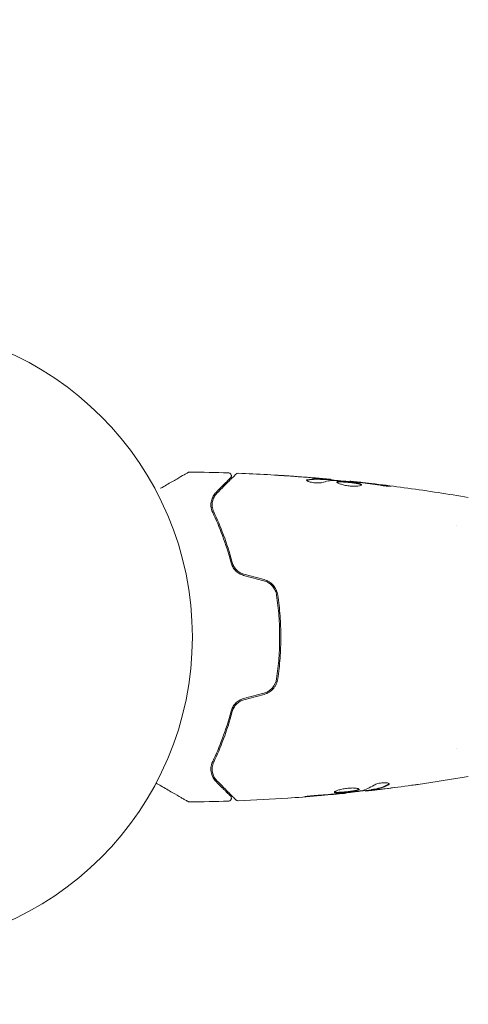
# Model space of a CAD drawing. Units: millimetres. Extents: x -6353 to 6295, y -6154 to 5470.
# Drawn here: x 159 to 236, y 315 to 482 of the extents above; entities that cross this region are included whole.
import ezdxf

# ---------------------------------------------------------------- set-up
doc = ezdxf.new("R2010")
doc.units = ezdxf.units.MM
doc.header["$LTSCALE"] = 20
doc.linetypes.add('HIDDEN', pattern=[9.525, 6.35, -3.175])
doc.layers.add('2d', color=230, linetype='Continuous')
doc.layers.add('EN-Free_Space_Hatch', color=10, linetype='HIDDEN')

msp = doc.modelspace()

# ---------------------------------------------------------------- hatches: boundary and pattern name
at = {"layer": 'EN-Free_Space_Hatch'}
h = msp.add_hatch(dxfattribs=at)
h.set_pattern_fill('ANSI31', color=256, scale=100)
edge = h.paths.add_edge_path()
edge.add_arc((-2627.82, 3951.36), 500, 0, 360)
edge = h.paths.add_edge_path()
edge.add_arc((2539.51, 2952.33), 500, 0, 360)
edge = h.paths.add_edge_path()
edge.add_line((4230.42, -3023.36), (2402.37, -1967.94))
edge.add_arc((2902.37, -1101.91), 1000, 60, 240, ccw=False)
edge.add_line((3402.37, -235.88), (5230.42, -1291.31))
edge.add_arc((4730.42, -2157.34), 1000, -120, 60, ccw=False)
edge = h.paths.add_edge_path()
edge.add_line((286.47, -5504.42), (-389.45, -4333.7))
edge.add_arc((476.58, -3833.7), 1000, 30, 210, ccw=False)
edge.add_line((1342.61, -3333.7), (2018.52, -4504.42))
edge.add_arc((1152.5, -5004.42), 1000, -150, 30, ccw=False)
edge = h.paths.add_edge_path()
edge.add_line((-4504.44, -359.39), (-5378.21, -1872.8))
edge.add_arc((-4512.18, -2372.8), 1000, 150, 330)
edge.add_line((-3646.16, -2872.8), (-2772.38, -1359.39))
edge.add_arc((-3638.41, -859.39), 1000, 330, 510)

# ---------------------------------------------------------------- linework, layer by layer
at = {"layer": '2d', "lineweight": 0}
for p, q in [((211.24, 403.77), (211.24, 403.87)), ((212.28, 403.71), (212.28, 403.8)), ((215.55, 403.42), (215.55, 403.49)), ((233.64, 396.02), (233.64, 396.02)), ((233.64, 358.02), (233.64, 358.02)), ((214.92, 350.55), (214.92, 350.48)), ((218.19, 350.93), (218.19, 350.85)), ((219.24, 351.08), (219.24, 350.98))]:
    msp.add_line(p, q, dxfattribs=at)
msp.add_circle((135.79, 377.02), 53, dxfattribs=at)
for points, knots in [([(183.4, 402.28), (183.41, 402.28), (183.41, 402.28), (184.1, 402.68), (184.73, 403.05), (185.6, 403.55), (185.88, 403.71), (186.38, 404), (186.61, 404.14), (187.24, 404.5), (187.56, 404.68), (187.87, 404.86), (187.94, 404.9), (187.99, 404.93), (188, 404.93), (188, 404.94), (188.01, 404.94), (188.02, 404.95), (188.03, 404.96), (188.05, 404.96), (188.05, 404.97), (188.05, 404.97)], [0.00361191, 0.00361191, 0.00361191, 0.00361191, 0.00362128, 0.00362128, 0.00724257, 0.00724257, 0.00905321, 0.00905321, 0.01086385, 0.01086385, 0.01448514, 0.01448514, 0.01629578, 0.01629578, 0.0172011, 0.0172011, 0.01810642, 0.01810642, 0.02172771, 0.02172771, 0.02826335, 0.02826335, 0.02826335, 0.02826335]), ([(188.05, 404.97), (188.05, 404.97), (188.05, 404.97), (188.05, 404.97), (188.05, 404.97), (188.06, 404.97), (188.06, 404.97), (188.06, 404.97), (188.06, 404.97), (188.07, 404.98), (188.08, 404.98), (188.11, 405), (188.13, 405), (188.2, 405.03), (188.26, 405.03), (188.31, 405.03)], [0, 0, 0, 0, 0.0004883, 0.0004883, 0.0024414, 0.0024414, 0.0063477, 0.0063477, 0.0141604, 0.0141604, 0.0454251, 0.0454251, 0.1080431, 0.1080431, 0.2662065, 0.2662065, 0.2662065, 0.2662065]), ([(194.93, 404.89), (194.99, 404.89), (195.04, 404.88), (195.14, 404.84), (195.19, 404.81), (195.27, 404.74), (195.31, 404.7), (195.37, 404.61), (195.39, 404.56), (195.42, 404.45), (195.42, 404.4), (195.41, 404.29), (195.4, 404.24), (195.35, 404.14), (195.32, 404.09), (195.28, 404.05), (195.27, 404.04), (195.27, 404.04)], [0, 0, 0, 0, 0.16195, 0.16195, 0.324498, 0.324498, 0.487024, 0.487024, 0.649551, 0.649551, 0.812077, 0.812077, 0.974604, 0.974604, 1.137131, 1.137131, 1.15657, 1.15657, 1.15657, 1.15657]), ([(196.2, 404.69), (196.22, 404.7), (196.23, 404.71), (196.27, 404.74), (196.28, 404.75), (196.34, 404.78), (196.38, 404.8), (196.47, 404.83), (196.52, 404.83), (196.57, 404.83)], [0, 0, 0, 0, 0.063877, 0.063877, 0.1267226, 0.1267226, 0.2526866, 0.2526866, 0.41085, 0.41085, 0.41085, 0.41085]), ([(196.57, 404.83), (199.88, 404.7), (203.19, 404.52), (208.04, 404.17), (209.59, 404.05), (211.13, 403.91)], [0, 0, 0, 0, 10.001335, 10.001335, 14.690563, 14.690563, 14.690563, 14.690563]), ([(195.27, 404.04), (195.27, 404.04), (195.27, 404.03), (195.26, 404.02), (195.25, 404.02), (195.24, 404.01), (195.24, 404), (195.23, 403.99), (195.22, 403.99), (195.22, 403.98), (195.22, 403.98), (195.18, 403.95), (195.1, 403.87), (194.92, 403.69), (194.85, 403.62), (194.68, 403.45), (194.59, 403.36), (194.07, 402.84), (193.51, 402.28), (192.82, 401.59)], [0.02275047, 0.02275047, 0.02275047, 0.02275047, 0.02787328, 0.02787328, 0.0306606, 0.0306606, 0.03205427, 0.03205427, 0.0327511, 0.0327511, 0.03344793, 0.03344793, 0.03623526, 0.03623526, 0.03762892, 0.03762892, 0.03902259, 0.03902259, 0.04459724, 0.04459724, 0.04459724, 0.04459724]), ([(192.96, 401.45), (193.79, 402.28), (194.49, 402.97), (195.16, 403.64), (195.28, 403.76), (195.51, 403.99), (195.61, 404.09), (195.88, 404.36), (196, 404.49), (196.11, 404.6), (196.14, 404.62), (196.15, 404.64), (196.16, 404.64), (196.18, 404.66), (196.18, 404.67), (196.2, 404.68), (196.2, 404.69), (196.2, 404.69)], [0, 0, 0, 0, 0.00604989, 0.00604989, 0.00756236, 0.00756236, 0.00907483, 0.00907483, 0.01209978, 0.01209978, 0.01361225, 0.01361225, 0.01512472, 0.01512472, 0.01814967, 0.01814967, 0.02364717, 0.02364717, 0.02364717, 0.02364717]), ([(203.02, 404.51), (203.02, 404.51), (203.04, 404.51), (203.09, 404.51), (203.13, 404.5), (203.27, 404.5), (203.42, 404.49), (203.69, 404.47), (203.79, 404.47), (204, 404.45), (204.11, 404.45), (204.34, 404.43), (204.46, 404.42), (204.69, 404.41), (204.81, 404.4), (204.93, 404.39)], [0.002335629, 0.002335629, 0.002335629, 0.002335629, 0.002691247, 0.002691247, 0.003046864, 0.003046864, 0.003758098, 0.003758098, 0.004113716, 0.004113716, 0.004469333, 0.004469333, 0.00482495, 0.00482495, 0.005180567, 0.005180567, 0.005180567, 0.005180567]), ([(204.42, 404.42), (204.23, 404.43), (204.04, 404.44), (203.7, 404.46), (203.55, 404.47), (203.29, 404.49), (203.2, 404.5), (203.09, 404.5), (203.07, 404.51), (203.03, 404.51), (203.02, 404.51), (203.02, 404.51)], [0, 0, 0, 0, 0.000583907, 0.000583907, 0.001167815, 0.001167815, 0.001751722, 0.001751722, 0.002043676, 0.002043676, 0.002335629, 0.002335629, 0.002335629, 0.002335629]), ([(210.78, 403.25), (210.71, 403.23), (210.62, 403.21), (210.39, 403.18), (210.26, 403.18), (209.98, 403.18), (209.83, 403.18), (209.53, 403.21), (209.38, 403.23), (208.94, 403.3), (208.68, 403.37), (208.31, 403.51), (208.21, 403.58), (208.21, 403.64)], [0, 0, 0, 0, 0.000456133, 0.000456133, 0.000912267, 0.000912267, 0.0013684, 0.0013684, 0.001824534, 0.001824534, 0.0027368, 0.0027368, 0.003649067, 0.003649067, 0.003649067, 0.003649067]), ([(208.37, 403.63), (208.32, 403.62), (208.28, 403.61), (208.25, 403.59), (208.24, 403.59), (208.24, 403.58)], [0, 0, 0, 0, 0.0003297632, 0.0003297632, 0.0003852274, 0.0003852274, 0.0003852274, 0.0003852274]), ([(208.37, 403.73), (208.82, 403.83), (209.27, 403.89), (209.95, 403.92), (210.18, 403.92), (210.63, 403.89), (210.86, 403.88), (211.09, 403.87)], [0, 0, 0, 0, 0.002938605, 0.002938605, 0.004407908, 0.004407908, 0.005877211, 0.005877211, 0.005877211, 0.005877211]), ([(211.09, 403.77), (210.86, 403.78), (210.63, 403.79), (210.18, 403.82), (209.95, 403.82), (209.27, 403.79), (208.82, 403.73), (208.37, 403.63)], [0, 0, 0, 0, 0.001469311, 0.001469311, 0.002938621, 0.002938621, 0.005877242, 0.005877242, 0.005877242, 0.005877242]), ([(210.89, 403.91), (210.65, 403.93), (210.39, 403.96), (209.79, 404.01), (209.47, 404.04), (209.13, 404.07)], [0, 0, 0, 0, 0.001013465, 0.001013465, 0.00202693, 0.00202693, 0.00202693, 0.00202693]), ([(210.68, 403.95), (210.84, 403.94), (211.01, 403.92), (211.32, 403.89), (211.46, 403.88), (211.85, 403.85), (212.04, 403.83), (212.11, 403.82)], [0, 0, 0, 0, 0.000502086, 0.000502086, 0.001004171, 0.001004171, 0.002008343, 0.002008343, 0.002008343, 0.002008343]), ([(211.09, 403.87), (211.15, 403.87), (211.19, 403.87), (211.24, 403.87), (211.24, 403.87), (211.19, 403.88), (211.07, 403.89), (210.89, 403.91)], [0, 0, 0, 0, 0.000405292, 0.000405292, 0.000810583, 0.000810583, 0.001621167, 0.001621167, 0.001621167, 0.001621167]), ([(212.28, 403.75), (212.28, 403.75), (212.29, 403.74), (212.33, 403.74), (212.36, 403.73), (212.44, 403.72), (212.49, 403.71), (212.61, 403.69), (212.68, 403.68), (212.78, 403.66), (212.8, 403.66), (212.82, 403.66)], [0, 0, 0, 0, 0.00032099, 0.00032099, 0.000641981, 0.000641981, 0.000962971, 0.000962971, 0.001283961, 0.001283961, 0.00137276, 0.00137276, 0.00137276, 0.00137276]), ([(216.58, 403.32), (216.01, 403.38), (215.44, 403.43), (214.31, 403.53), (213.74, 403.58), (213.17, 403.62)], [0, 0, 0, 0, 0.00190427, 0.00190427, 0.003808539, 0.003808539, 0.003808539, 0.003808539]), ([(213.34, 403.34), (213.34, 403.37), (213.35, 403.38), (213.41, 403.42), (213.45, 403.43), (213.55, 403.45), (213.62, 403.46), (213.77, 403.47), (213.86, 403.47), (214.15, 403.47), (214.39, 403.45), (214.77, 403.43), (214.91, 403.42), (215.18, 403.39), (215.32, 403.38), (215.59, 403.35), (215.73, 403.33), (216, 403.3), (216.13, 403.28), (216.51, 403.22), (216.74, 403.18), (217.03, 403.12), (217.12, 403.1), (217.27, 403.05), (217.33, 403.03), (217.43, 402.98), (217.47, 402.96), (217.53, 402.91), (217.54, 402.89), (217.54, 402.86)], [0, 0, 0, 0, 0.0004136, 0.0004136, 0.0008272, 0.0008272, 0.0012408, 0.0012408, 0.0016544, 0.0016544, 0.0024816, 0.0024816, 0.0028952, 0.0028952, 0.0033088, 0.0033088, 0.0037224, 0.0037224, 0.004136, 0.004136, 0.0049632, 0.0049632, 0.0053768, 0.0053768, 0.0057904, 0.0057904, 0.006203999, 0.006203999, 0.006617599, 0.006617599, 0.006617599, 0.006617599]), ([(217.54, 402.86), (217.54, 402.82), (217.49, 402.77), (217.28, 402.7), (217.12, 402.66), (216.82, 402.63), (216.71, 402.63), (216.48, 402.62), (216.36, 402.62), (216.1, 402.62), (215.97, 402.63), (215.69, 402.65), (215.56, 402.67), (215.28, 402.7), (215.14, 402.72), (214.87, 402.77), (214.74, 402.79), (214.49, 402.85), (214.37, 402.88), (214.14, 402.94), (214.04, 402.97), (213.75, 403.07), (213.6, 403.13), (213.39, 403.25), (213.34, 403.3), (213.34, 403.34)], [0.006617599, 0.006617599, 0.006617599, 0.006617599, 0.007449314, 0.007449314, 0.008281029, 0.008281029, 0.008696886, 0.008696886, 0.009112744, 0.009112744, 0.009528601, 0.009528601, 0.009944458, 0.009944458, 0.010360316, 0.010360316, 0.010776173, 0.010776173, 0.011192031, 0.011192031, 0.011607888, 0.011607888, 0.012439603, 0.012439603, 0.013271318, 0.013271318, 0.013271318, 0.013271318]), ([(217.52, 402.81), (217.51, 402.82), (217.51, 402.83), (217.47, 402.86), (217.43, 402.88), (217.28, 402.95), (217.13, 403), (216.84, 403.06), (216.73, 403.08), (216.5, 403.12), (216.38, 403.14), (216.13, 403.18), (216, 403.2), (215.73, 403.23), (215.59, 403.25), (215.18, 403.29), (214.91, 403.32), (214.52, 403.34), (214.4, 403.35), (214.17, 403.36), (214.06, 403.37), (213.86, 403.37), (213.77, 403.36), (213.62, 403.36), (213.55, 403.35), (213.44, 403.33), (213.39, 403.31), (213.36, 403.29)], [0.006959302, 0.006959302, 0.006959302, 0.006959302, 0.007065717, 0.007065717, 0.007479037, 0.007479037, 0.008305676, 0.008305676, 0.008718996, 0.008718996, 0.009132316, 0.009132316, 0.009545635, 0.009545635, 0.009958955, 0.009958955, 0.010785595, 0.010785595, 0.011198915, 0.011198915, 0.011612234, 0.011612234, 0.012025554, 0.012025554, 0.012438874, 0.012438874, 0.012937835, 0.012937835, 0.012937835, 0.012937835]), ([(215.55, 403.49), (215.55, 403.49), (215.58, 403.49), (215.67, 403.47), (215.75, 403.47), (215.94, 403.44), (216.06, 403.43), (216.33, 403.4), (216.49, 403.38), (216.66, 403.36)], [0, 0, 0, 0, 0.000630412, 0.000630412, 0.001260825, 0.001260825, 0.001891237, 0.001891237, 0.00252165, 0.00252165, 0.00252165, 0.00252165]), ([(215.55, 403.49), (218.84, 403.15), (222.13, 402.75), (228.85, 401.83), (232.27, 401.3), (235.69, 400.71)], [0, 0, 0, 0, 10.001335, 10.001335, 20.470445, 20.470445, 20.470445, 20.470445]), ([(220.7, 402.79), (220.14, 402.88), (219.57, 402.96), (218.44, 403.11), (217.87, 403.18), (217.3, 403.24)], [0, 0, 0, 0, 0.001845834, 0.001845834, 0.003691668, 0.003691668, 0.003691668, 0.003691668]), ([(192.82, 401.59), (192.62, 401.39), (192.46, 401.17), (192.19, 400.68), (192.08, 400.42), (191.99, 399.99), (191.96, 399.85), (191.94, 399.54), (191.94, 399.38), (191.98, 398.89), (192.06, 398.54), (192.24, 398.18)], [0, 0, 0, 0, 0.001864837, 0.001864837, 0.003729674, 0.003729674, 0.004662092, 0.004662092, 0.00559451, 0.00559451, 0.007459347, 0.007459347, 0.007459347, 0.007459347]), ([(192.42, 398.27), (192.27, 398.57), (192.19, 398.87), (192.13, 399.46), (192.14, 399.74), (192.22, 400.15), (192.26, 400.28), (192.35, 400.54), (192.41, 400.66), (192.6, 401.02), (192.76, 401.24), (192.96, 401.45)], [0, 0, 0, 0, 0.001348017, 0.001348017, 0.002696033, 0.002696033, 0.003370042, 0.003370042, 0.00404405, 0.00404405, 0.005392066, 0.005392066, 0.005392066, 0.005392066]), ([(221.74, 402.75), (221.91, 402.73), (222.06, 402.71), (222.25, 402.68), (222.31, 402.67), (222.4, 402.66), (222.45, 402.65), (222.55, 402.63), (222.59, 402.62), (222.59, 402.62), (222.55, 402.61), (222.45, 402.62), (222.41, 402.62), (222.31, 402.62), (222.25, 402.62), (222.13, 402.63), (222.06, 402.64), (221.91, 402.65), (221.83, 402.66), (221.41, 402.7), (221.03, 402.74), (220.7, 402.79)], [0, 0, 0, 0, 0.000536546, 0.000536546, 0.000804819, 0.000804819, 0.001073092, 0.001073092, 0.001609638, 0.001609638, 0.002146183, 0.002146183, 0.002414456, 0.002414456, 0.002682729, 0.002682729, 0.002951002, 0.002951002, 0.003219275, 0.003219275, 0.004292367, 0.004292367, 0.004292367, 0.004292367]), ([(192.24, 398.18), (192.81, 396.97), (193.38, 395.66), (194.44, 392.81), (194.94, 391.28), (195.37, 389.62)], [0, 0, 0, 0, 0.00561537, 0.00561537, 0.01123074, 0.01123074, 0.01123074, 0.01123074]), ([(195.57, 389.67), (195.12, 391.36), (194.62, 392.91), (193.55, 395.77), (192.98, 397.08), (192.42, 398.27)], [0, 0, 0, 0, 0.00577336, 0.00577336, 0.01154671, 0.01154671, 0.01154671, 0.01154671]), ([(195.37, 389.62), (195.44, 389.38), (195.53, 389.15), (195.71, 388.82), (195.78, 388.71), (195.93, 388.51), (196.02, 388.4), (196.2, 388.21), (196.3, 388.12), (196.51, 387.96), (196.62, 387.88), (196.98, 387.67), (197.23, 387.56), (197.5, 387.49)], [0, 0, 0, 0, 0.000832155, 0.000832155, 0.001248232, 0.001248232, 0.001664309, 0.001664309, 0.002080386, 0.002080386, 0.002496464, 0.002496464, 0.003328618, 0.003328618, 0.003328618, 0.003328618]), ([(197.55, 387.68), (197.3, 387.75), (197.07, 387.85), (196.75, 388.04), (196.64, 388.11), (196.45, 388.26), (196.35, 388.34), (196.18, 388.52), (196.1, 388.61), (195.96, 388.81), (195.89, 388.91), (195.72, 389.22), (195.63, 389.44), (195.57, 389.67)], [0, 0, 0, 0, 0.000765347, 0.000765347, 0.00114802, 0.00114802, 0.001530694, 0.001530694, 0.001913367, 0.001913367, 0.00229604, 0.00229604, 0.003061387, 0.003061387, 0.003061387, 0.003061387]), ([(197.55, 387.68), (197.31, 387.75), (197.08, 387.84), (196.64, 388.1), (196.44, 388.25), (196.17, 388.53), (196.09, 388.63), (196.01, 388.74)], [0, 0, 0, 0, 0.000754737, 0.000754737, 0.001509473, 0.001509473, 0.001915042, 0.001915042, 0.001915042, 0.001915042]), ([(200.92, 386.57), (201.21, 386.49), (201.48, 386.37), (201.85, 386.14), (201.97, 386.06), (202.2, 385.87), (202.3, 385.76), (202.49, 385.55), (202.58, 385.43), (202.74, 385.19), (202.81, 385.06), (202.99, 384.67), (203.07, 384.39), (203.11, 384.1)], [0, 0, 0, 0, 0.000889055, 0.000889055, 0.001333583, 0.001333583, 0.00177811, 0.00177811, 0.002222638, 0.002222638, 0.002667165, 0.002667165, 0.00355622, 0.00355622, 0.00355622, 0.00355622]), ([(203.31, 384.13), (203.22, 384.74), (202.96, 385.31), (202.35, 386.01), (202.11, 386.22), (201.57, 386.55), (201.28, 386.68), (200.97, 386.76)], [0, 0, 0, 0, 0.001914168, 0.001914168, 0.002871252, 0.002871252, 0.003828336, 0.003828336, 0.003828336, 0.003828336]), ([(203.11, 384.1), (203.28, 382.95), (203.41, 381.78), (203.54, 380), (203.57, 379.41), (203.61, 378.21), (203.63, 377.6), (203.62, 375.8), (203.58, 374.61), (203.41, 372.25), (203.28, 371.09), (203.11, 369.93)], [0, 0, 0, 0, 0.0035954, 0.0035954, 0.00539309, 0.00539309, 0.00719079, 0.00719079, 0.01078619, 0.01078619, 0.01438158, 0.01438158, 0.01438158, 0.01438158]), ([(203.31, 369.9), (203.48, 371.06), (203.61, 372.23), (203.74, 374.02), (203.77, 374.61), (203.81, 375.82), (203.83, 376.43), (203.82, 378.24), (203.78, 379.44), (203.61, 381.81), (203.48, 382.98), (203.31, 384.13)], [0, 0, 0, 0, 0.0036116, 0.0036116, 0.0054174, 0.0054174, 0.0072232, 0.0072232, 0.01083479, 0.01083479, 0.01444639, 0.01444639, 0.01444639, 0.01444639]), ([(203.11, 369.93), (203.03, 369.36), (202.78, 368.81), (202.2, 368.16), (201.98, 367.97), (201.48, 367.66), (201.21, 367.54), (200.92, 367.46)], [0, 0, 0, 0, 0.001770151, 0.001770151, 0.002655226, 0.002655226, 0.003540301, 0.003540301, 0.003540301, 0.003540301]), ([(200.97, 367.27), (201.28, 367.35), (201.58, 367.49), (202.11, 367.82), (202.35, 368.03), (202.66, 368.38), (202.75, 368.5), (202.92, 368.76), (202.99, 368.89), (203.18, 369.31), (203.27, 369.6), (203.31, 369.9)], [0, 0, 0, 0, 0.000962618, 0.000962618, 0.001925236, 0.001925236, 0.002406545, 0.002406545, 0.002887854, 0.002887854, 0.003850472, 0.003850472, 0.003850472, 0.003850472]), ([(197.5, 366.55), (197.23, 366.48), (196.97, 366.37), (196.62, 366.16), (196.51, 366.08), (196.3, 365.91), (196.2, 365.82), (196.02, 365.63), (195.93, 365.53), (195.78, 365.32), (195.71, 365.21), (195.53, 364.88), (195.44, 364.65), (195.37, 364.42)], [0, 0, 0, 0, 0.000837423, 0.000837423, 0.001256134, 0.001256134, 0.001674846, 0.001674846, 0.002093557, 0.002093557, 0.002512269, 0.002512269, 0.003349692, 0.003349692, 0.003349692, 0.003349692]), ([(195.57, 364.37), (195.63, 364.59), (195.72, 364.82), (195.89, 365.13), (195.96, 365.23), (196.1, 365.42), (196.19, 365.52), (196.44, 365.78), (196.64, 365.94), (197.07, 366.19), (197.3, 366.29), (197.55, 366.35)], [0, 0, 0, 0, 0.000760497, 0.000760497, 0.001140745, 0.001140745, 0.001520994, 0.001520994, 0.002281491, 0.002281491, 0.003041988, 0.003041988, 0.003041988, 0.003041988]), ([(197.55, 366.35), (197.31, 366.29), (197.08, 366.19), (196.64, 365.94), (196.44, 365.78), (196.09, 365.42), (195.95, 365.22), (195.71, 364.8), (195.63, 364.59), (195.57, 364.37)], [0, 0, 0, 0, 0.000754737, 0.000754737, 0.001509473, 0.001509473, 0.00226421, 0.00226421, 0.003018947, 0.003018947, 0.003018947, 0.003018947]), ([(195.37, 364.42), (194.94, 362.76), (194.44, 361.23), (193.38, 358.38), (192.81, 357.06), (192.24, 355.86)], [0, 0, 0, 0, 0.00561537, 0.00561537, 0.01123074, 0.01123074, 0.01123074, 0.01123074]), ([(192.42, 355.77), (192.98, 356.96), (193.55, 358.27), (194.62, 361.13), (195.12, 362.68), (195.57, 364.37)], [0, 0, 0, 0, 0.00577336, 0.00577336, 0.01154671, 0.01154671, 0.01154671, 0.01154671]), ([(192.24, 355.86), (192.06, 355.49), (191.98, 355.15), (191.94, 354.66), (191.94, 354.5), (191.96, 354.19), (191.99, 354.04), (192.09, 353.61), (192.19, 353.35), (192.46, 352.87), (192.62, 352.65), (192.82, 352.45)], [0, 0, 0, 0, 0.001851544, 0.001851544, 0.002777316, 0.002777316, 0.003703088, 0.003703088, 0.005554632, 0.005554632, 0.007406175, 0.007406175, 0.007406175, 0.007406175]), ([(192.96, 352.59), (192.76, 352.79), (192.59, 353.02), (192.34, 353.5), (192.25, 353.76), (192.17, 354.16), (192.15, 354.3), (192.14, 354.58), (192.15, 354.73), (192.19, 355.17), (192.27, 355.47), (192.42, 355.77)], [0, 0, 0, 0, 0.001345717, 0.001345717, 0.002691433, 0.002691433, 0.003364292, 0.003364292, 0.00403715, 0.00403715, 0.005382867, 0.005382867, 0.005382867, 0.005382867]), ([(188.05, 349.07), (188.05, 349.07), (188.05, 349.07), (188.03, 349.08), (188.03, 349.08), (188.01, 349.09), (188.01, 349.1), (188, 349.1), (188, 349.1), (187.95, 349.13), (187.89, 349.16), (187.7, 349.27), (187.58, 349.34), (187.34, 349.48), (187.26, 349.53), (187.07, 349.63), (186.97, 349.69), (186.45, 349.99), (185.95, 350.28), (185.08, 350.78), (184.77, 350.96), (184.13, 351.33), (183.79, 351.53), (183.17, 351.89), (182.9, 352.04), (182.62, 352.21)], [0.03007316, 0.03007316, 0.03007316, 0.03007316, 0.0365021, 0.0365021, 0.04015231, 0.04015231, 0.04106486, 0.04106486, 0.04197741, 0.04197741, 0.04380252, 0.04380252, 0.04562762, 0.04562762, 0.04654017, 0.04654017, 0.04745273, 0.04745273, 0.05110294, 0.05110294, 0.05292804, 0.05292804, 0.05475315, 0.05475315, 0.05614804, 0.05614804, 0.05614804, 0.05614804]), ([(192.82, 352.45), (193.16, 352.1), (193.48, 351.79), (193.89, 351.38), (194.02, 351.25), (194.27, 351), (194.38, 350.89), (194.89, 350.38), (195.14, 350.13), (195.21, 350.06), (195.22, 350.05), (195.22, 350.05), (195.23, 350.04), (195.23, 350.03), (195.24, 350.03), (195.25, 350.02), (195.26, 350.01), (195.27, 350), (195.27, 350), (195.27, 350)], [0, 0, 0, 0, 0.00280724, 0.00280724, 0.00421086, 0.00421086, 0.00561448, 0.00561448, 0.01122897, 0.01122897, 0.01193078, 0.01193078, 0.01263259, 0.01263259, 0.01403621, 0.01403621, 0.01684345, 0.01684345, 0.02211228, 0.02211228, 0.02211228, 0.02211228]), ([(196.2, 349.35), (196.2, 349.35), (196.2, 349.35), (196.18, 349.37), (196.18, 349.38), (196.16, 349.39), (196.16, 349.39), (196.15, 349.4), (196.15, 349.4), (196.13, 349.42), (196.11, 349.44), (196, 349.55), (195.87, 349.68), (195.6, 349.95), (195.5, 350.05), (195.27, 350.28), (195.15, 350.4), (194.48, 351.07), (193.79, 351.76), (192.96, 352.59)], [0.02464336, 0.02464336, 0.02464336, 0.02464336, 0.03015026, 0.03015026, 0.03316528, 0.03316528, 0.03391904, 0.03391904, 0.0346728, 0.0346728, 0.03618031, 0.03618031, 0.03919533, 0.03919533, 0.04070285, 0.04070285, 0.04221036, 0.04221036, 0.04824041, 0.04824041, 0.04824041, 0.04824041]), ([(217.13, 351.12), (217.13, 351.15), (217.12, 351.17), (217.07, 351.21), (217.03, 351.23), (216.92, 351.27), (216.86, 351.29), (216.7, 351.32), (216.61, 351.33), (216.42, 351.35), (216.31, 351.36), (216.08, 351.37), (215.95, 351.37), (215.69, 351.36), (215.56, 351.35), (215.29, 351.33), (215.15, 351.32), (214.87, 351.29), (214.73, 351.27), (214.46, 351.22), (214.33, 351.19), (213.96, 351.11), (213.73, 351.05), (213.44, 350.96), (213.36, 350.92), (213.21, 350.86), (213.14, 350.83), (213.04, 350.77), (213, 350.74), (212.95, 350.69), (212.93, 350.67), (212.93, 350.65)], [0, 0, 0, 0, 0.000415765, 0.000415765, 0.00083153, 0.00083153, 0.001247295, 0.001247295, 0.00166306, 0.00166306, 0.002078825, 0.002078825, 0.002494589, 0.002494589, 0.002910354, 0.002910354, 0.003326119, 0.003326119, 0.003741884, 0.003741884, 0.004157649, 0.004157649, 0.004989179, 0.004989179, 0.005404944, 0.005404944, 0.005820709, 0.005820709, 0.006236474, 0.006236474, 0.006652238, 0.006652238, 0.006652238, 0.006652238]), ([(222.1, 351.99), (221.66, 351.75), (221.21, 351.56), (220.53, 351.34), (220.3, 351.28), (219.84, 351.18), (219.62, 351.15), (219.39, 351.12)], [0, 0, 0, 0, 0.002970524, 0.002970524, 0.004455786, 0.004455786, 0.005941048, 0.005941048, 0.005941048, 0.005941048]), ([(219.39, 351.01), (219.62, 351.05), (219.84, 351.08), (220.3, 351.18), (220.53, 351.24), (221.21, 351.45), (221.66, 351.65), (222.1, 351.89)], [0, 0, 0, 0, 0.001485171, 0.001485171, 0.002970341, 0.002970341, 0.005940682, 0.005940682, 0.005940682, 0.005940682]), ([(222.26, 352.06), (222.26, 352.09), (222.23, 352.12), (222.14, 352.18), (222.06, 352.21), (221.88, 352.25), (221.76, 352.26), (221.5, 352.27), (221.36, 352.27), (221.06, 352.25), (220.91, 352.23), (220.61, 352.18), (220.46, 352.15), (220.19, 352.07), (220.07, 352.03), (219.85, 351.95), (219.76, 351.9), (219.69, 351.86)], [0.000672322, 0.000672322, 0.000672322, 0.000672322, 0.001130161, 0.001130161, 0.001588, 0.001588, 0.002045839, 0.002045839, 0.002503678, 0.002503678, 0.002961518, 0.002961518, 0.003419357, 0.003419357, 0.003877196, 0.003877196, 0.004335035, 0.004335035, 0.004335035, 0.004335035]), ([(222.1, 351.89), (222.15, 351.92), (222.19, 351.95), (222.24, 352), (222.26, 352.03), (222.26, 352.06)], [0, 0, 0, 0, 0.0003361609, 0.0003361609, 0.0006723218, 0.0006723218, 0.0006723218, 0.0006723218]), ([(227.18, 351.98), (227.14, 351.97), (227.1, 351.97), (226.98, 351.95), (226.92, 351.94), (226.76, 351.92), (226.68, 351.91), (226.43, 351.87), (226.24, 351.85), (226.05, 351.82)], [0.003802953, 0.003802953, 0.003802953, 0.003802953, 0.004028258, 0.004028258, 0.004321052, 0.004321052, 0.004613847, 0.004613847, 0.005199436, 0.005199436, 0.005199436, 0.005199436]), ([(195.27, 350), (195.28, 349.98), (195.3, 349.97), (195.32, 349.94), (195.33, 349.92), (195.37, 349.87), (195.38, 349.83), (195.41, 349.75), (195.41, 349.71), (195.42, 349.62), (195.41, 349.58), (195.4, 349.5), (195.38, 349.46), (195.35, 349.38), (195.32, 349.35), (195.27, 349.29), (195.24, 349.26), (195.17, 349.21), (195.13, 349.19), (195.04, 349.16), (194.99, 349.15), (194.93, 349.15)], [0, 0, 0, 0, 0.059741, 0.059741, 0.118636, 0.118636, 0.2446, 0.2446, 0.370565, 0.370565, 0.496529, 0.496529, 0.622493, 0.622493, 0.748457, 0.748457, 0.874421, 0.874421, 1.000385, 1.000385, 1.158548, 1.158548, 1.158548, 1.158548]), ([(214.92, 350.48), (211.63, 350.15), (208.33, 349.87), (202.21, 349.46), (199.39, 349.31), (196.57, 349.2)], [0, 0, 0, 0, 10.001335, 10.001335, 18.519664, 18.519664, 18.519664, 18.519664]), ([(209.77, 350.09), (209.6, 350.08), (209.43, 350.07), (209.16, 350.04), (209.07, 350.04), (208.89, 350.02), (208.81, 350.01), (208.56, 349.99), (208.41, 349.97), (208.16, 349.95), (208.06, 349.94), (207.92, 349.92), (207.88, 349.91), (207.88, 349.91), (207.89, 349.91), (207.93, 349.91), (207.95, 349.91), (208.13, 349.91), (208.4, 349.93), (208.73, 349.95)], [0, 0, 0, 0, 0.000535625, 0.000535625, 0.000803438, 0.000803438, 0.001071251, 0.001071251, 0.001606876, 0.001606876, 0.002142502, 0.002142502, 0.002678127, 0.002678127, 0.00294594, 0.00294594, 0.003213752, 0.003213752, 0.004285003, 0.004285003, 0.004285003, 0.004285003]), ([(212.93, 350.65), (212.93, 350.63), (212.95, 350.61), (213, 350.58), (213.04, 350.56), (213.2, 350.53), (213.35, 350.53), (213.65, 350.53), (213.76, 350.53), (213.99, 350.54), (214.11, 350.55), (214.37, 350.57), (214.5, 350.58), (214.77, 350.6), (214.91, 350.62), (215.18, 350.64), (215.32, 350.66), (215.59, 350.69), (215.72, 350.71), (215.97, 350.75), (216.09, 350.77), (216.32, 350.81), (216.43, 350.83), (216.72, 350.89), (216.87, 350.94), (217.08, 351.03), (217.13, 351.08), (217.13, 351.12)], [0.006652238, 0.006652238, 0.006652238, 0.006652238, 0.007065568, 0.007065568, 0.007478898, 0.007478898, 0.008305558, 0.008305558, 0.008718887, 0.008718887, 0.009132217, 0.009132217, 0.009545547, 0.009545547, 0.009958877, 0.009958877, 0.010372206, 0.010372206, 0.010785536, 0.010785536, 0.011198866, 0.011198866, 0.011612196, 0.011612196, 0.012438855, 0.012438855, 0.013265515, 0.013265515, 0.013265515, 0.013265515]), ([(217.11, 351.17), (217.11, 351.17), (217.1, 351.16), (217.07, 351.13), (217.03, 351.11), (216.92, 351.06), (216.86, 351.04), (216.71, 350.99), (216.62, 350.97), (216.43, 350.93), (216.33, 350.91), (216.1, 350.87), (215.98, 350.85), (215.6, 350.79), (215.32, 350.76), (214.91, 350.72), (214.77, 350.7), (214.5, 350.68), (214.37, 350.67), (214.11, 350.65), (213.99, 350.64), (213.76, 350.63), (213.65, 350.63), (213.35, 350.63), (213.2, 350.63), (213.04, 350.67), (213, 350.68), (212.97, 350.7), (212.96, 350.7), (212.96, 350.7)], [0.00030701, 0.00030701, 0.00030701, 0.00030701, 0.000413434, 0.000413434, 0.000826868, 0.000826868, 0.001240303, 0.001240303, 0.001653737, 0.001653737, 0.002067171, 0.002067171, 0.002480605, 0.002480605, 0.003307474, 0.003307474, 0.003720908, 0.003720908, 0.004134342, 0.004134342, 0.004547777, 0.004547777, 0.004961211, 0.004961211, 0.005788079, 0.005788079, 0.006201514, 0.006201514, 0.006283371, 0.006283371, 0.006283371, 0.006283371]), ([(213.81, 350.38), (213.98, 350.4), (214.14, 350.41), (214.41, 350.44), (214.53, 350.45), (214.72, 350.47), (214.8, 350.47), (214.9, 350.48), (214.92, 350.48), (214.92, 350.48)], [0, 0, 0, 0, 0.000630096, 0.000630096, 0.001260193, 0.001260193, 0.001890289, 0.001890289, 0.002520386, 0.002520386, 0.002520386, 0.002520386]), ([(217.3, 350.86), (216.74, 350.77), (216.17, 350.7), (215.03, 350.56), (214.46, 350.5), (213.89, 350.44)], [0, 0, 0, 0, 0.001910154, 0.001910154, 0.003820307, 0.003820307, 0.003820307, 0.003820307]), ([(219.24, 351.05), (218.6, 350.98), (217.96, 350.91), (217.11, 350.81), (216.89, 350.79), (216.67, 350.76)], [8.06827, 8.06827, 8.06827, 8.06827, 10.001335, 10.001335, 10.671994, 10.671994, 10.671994, 10.671994]), ([(218.36, 350.86), (218.4, 350.86), (218.46, 350.87), (218.64, 350.88), (218.75, 350.9), (219.14, 350.94), (219.46, 350.98), (219.8, 351.02)], [0, 0, 0, 0, 0.000502775, 0.000502775, 0.001005549, 0.001005549, 0.002011098, 0.002011098, 0.002011098, 0.002011098]), ([(219.59, 351.01), (219.49, 351), (219.42, 350.99), (219.3, 350.98), (219.26, 350.98), (219.21, 350.98), (219.26, 350.99), (219.39, 351.01)], [0, 0, 0, 0, 0.000405419, 0.000405419, 0.000810838, 0.000810838, 0.001621676, 0.001621676, 0.001621676, 0.001621676]), ([(219.39, 351.12), (219.32, 351.1), (219.28, 351.1), (219.24, 351.09), (219.24, 351.09), (219.24, 351.08)], [0, 0, 0, 0, 0.0004054221, 0.0004054221, 0.0006379335, 0.0006379335, 0.0006379335, 0.0006379335]), ([(221.34, 351.21), (221.01, 351.17), (220.69, 351.13), (220.09, 351.06), (219.82, 351.03), (219.59, 351.01)], [0, 0, 0, 0, 0.001015532, 0.001015532, 0.002031065, 0.002031065, 0.002031065, 0.002031065]), ([(188.31, 349), (188.25, 349), (188.2, 349.01), (188.12, 349.03), (188.1, 349.04), (188.07, 349.06), (188.06, 349.06), (188.06, 349.07), (188.05, 349.07), (188.05, 349.07), (188.05, 349.07), (188.05, 349.07), (188.05, 349.07), (188.05, 349.07)], [0, 0, 0, 0, 0.1620367, 0.1620367, 0.2425207, 0.2425207, 0.2628468, 0.2628468, 0.264752, 0.264752, 0.2657518, 0.2657518, 0.2662518, 0.2662518, 0.2662518, 0.2662518]), ([(196.57, 349.2), (196.52, 349.2), (196.47, 349.21), (196.36, 349.24), (196.31, 349.26), (196.24, 349.31), (196.22, 349.33), (196.2, 349.35)], [0, 0, 0, 0, 0.1620246, 0.1620246, 0.3245698, 0.3245698, 0.4103895, 0.4103895, 0.4103895, 0.4103895])]:
    msp.add_open_spline(points, degree=3, knots=knots, dxfattribs=at)
for points in [[(188.31, 405.03), (188.31, 405.03), (188.31, 405.03), (188.31, 405.03)], [(188.31, 405.03), (190.52, 405.01), (192.73, 404.96), (194.93, 404.89)], [(196.57, 404.83), (196.57, 404.83), (196.57, 404.83), (196.57, 404.83)], [(209.13, 404.07), (207.56, 404.2), (205.99, 404.31), (204.42, 404.42)], [(204.93, 404.39), (206.43, 404.29), (207.93, 404.18), (209.43, 404.06)], [(208.21, 403.64), (208.21, 403.68), (208.27, 403.71), (208.37, 403.73)], [(209.43, 404.06), (209.84, 404.02), (210.26, 403.99), (210.68, 403.95)], [(209.77, 403.91), (209.77, 403.91), (209.77, 403.91), (209.77, 403.91)], [(209.91, 403.92), (209.91, 403.92), (209.91, 403.92), (209.91, 403.92)], [(213.01, 403.62), (212.26, 403.61), (211.52, 403.48), (210.78, 403.25)], [(211.24, 403.77), (211.24, 403.77), (211.19, 403.77), (211.09, 403.77)], [(211.24, 403.8), (211.97, 403.74), (212.71, 403.67), (213.45, 403.6)], [(212.11, 403.82), (212.22, 403.81), (212.28, 403.8), (212.28, 403.8)], [(213.17, 403.62), (213.1, 403.62), (213.04, 403.62), (213.01, 403.62)], [(215.55, 403.49), (215.55, 403.49), (215.55, 403.49), (215.55, 403.49)], [(217.02, 403.28), (216.87, 403.29), (216.72, 403.31), (216.58, 403.32)], [(216.66, 403.36), (216.98, 403.33), (217.32, 403.29), (217.69, 403.25)], [(217.3, 403.24), (217.21, 403.26), (217.11, 403.27), (217.02, 403.28)], [(217.69, 403.25), (219.04, 403.09), (220.39, 402.93), (221.74, 402.75)], [(192.15, 399.6), (192.16, 399.82), (192.19, 400.02), (192.24, 400.2)], [(192.35, 400.52), (192.4, 400.64), (192.45, 400.75), (192.51, 400.85)], [(192.18, 399.04), (192.17, 399.12), (192.16, 399.2), (192.15, 399.27)], [(197.5, 387.49), (198.64, 387.18), (199.78, 386.88), (200.92, 386.57)], [(200.97, 386.76), (199.83, 387.07), (198.69, 387.38), (197.55, 387.68)], [(200.92, 367.46), (199.78, 367.16), (198.64, 366.85), (197.5, 366.55)], [(197.55, 366.35), (198.69, 366.66), (199.83, 366.97), (200.97, 367.27)], [(192.23, 353.88), (192.17, 354.1), (192.14, 354.35), (192.15, 354.61)], [(192.15, 354.67), (192.15, 354.77), (192.16, 354.86), (192.17, 354.96)], [(192.96, 352.59), (192.73, 352.82), (192.49, 353.15), (192.33, 353.58)], [(235.69, 353.33), (232.86, 352.84), (230.03, 352.39), (227.18, 351.98)], [(219.69, 351.86), (218.96, 351.41), (218.22, 351.08), (217.47, 350.89)], [(221.04, 351.17), (221.75, 351.25), (222.46, 351.34), (223.16, 351.44)], [(226.05, 351.82), (224.48, 351.6), (222.91, 351.4), (221.34, 351.21)], [(222.24, 352.11), (222.22, 352.07), (222.17, 352.03), (222.1, 351.99)], [(208.73, 349.95), (210.08, 350.06), (211.43, 350.17), (212.79, 350.29)], [(213.17, 350.37), (212.04, 350.27), (210.91, 350.17), (209.77, 350.09)], [(212.79, 350.29), (213.15, 350.32), (213.49, 350.35), (213.81, 350.38)], [(213.45, 350.39), (213.36, 350.38), (213.26, 350.38), (213.17, 350.37)], [(213.89, 350.44), (213.75, 350.42), (213.6, 350.41), (213.45, 350.39)], [(214.92, 350.48), (214.92, 350.48), (214.92, 350.48), (214.92, 350.48)], [(217.47, 350.89), (217.43, 350.88), (217.37, 350.87), (217.3, 350.86)], [(218.19, 350.85), (218.19, 350.84), (218.25, 350.85), (218.36, 350.86)], [(219.8, 351.02), (220.21, 351.07), (220.63, 351.12), (221.04, 351.17)], [(194.93, 349.15), (192.73, 349.07), (190.52, 349.02), (188.31, 349)], [(188.31, 349), (188.31, 349), (188.31, 349), (188.31, 349)], [(196.57, 349.2), (196.57, 349.2), (196.57, 349.2), (196.57, 349.2)]]:
    msp.add_open_spline(points, degree=3, dxfattribs=at)

doc.saveas('drawing.dxf')
